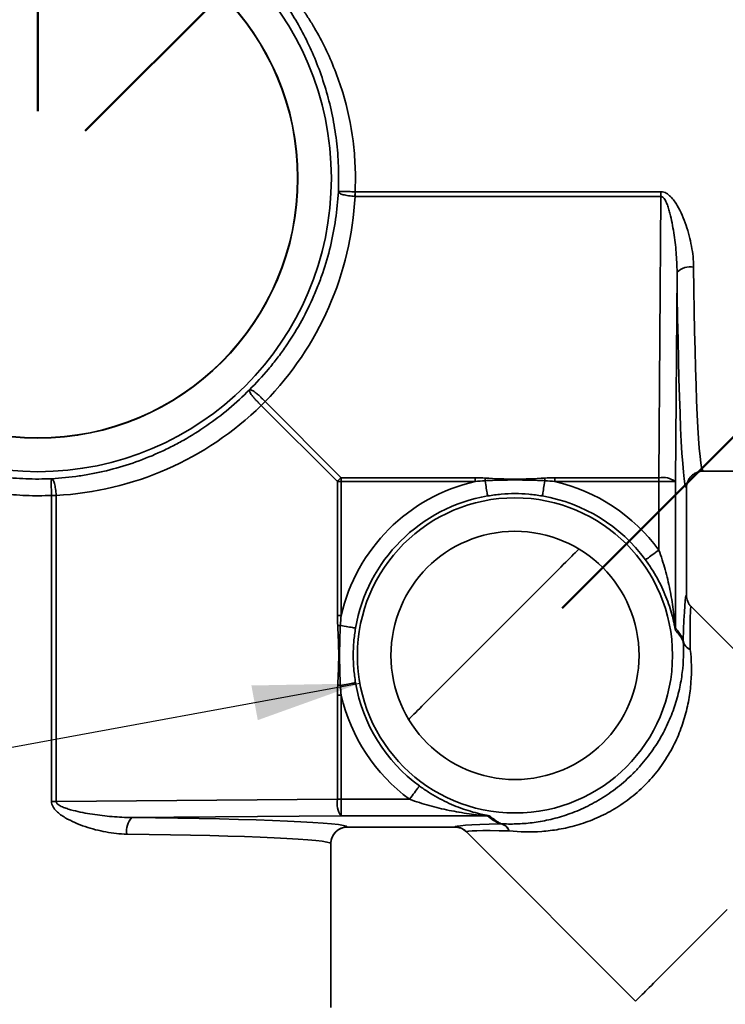
# Model space of a CAD drawing. Units: inches. Extents: x 0.2 to 8.4, y 0.1 to 10.9.
# Drawn here: x 2.4 to 3, y 6.3 to 7.2 of the extents above; entities that cross this region are included whole.
import ezdxf

# ---------------------------------------------------------------- set-up
doc = ezdxf.new("R2010")
doc.units = ezdxf.units.IN
doc.header["$MEASUREMENT"] = 0
doc.layers.add('WALL', color=7, linetype='Continuous', lineweight=50)
doc.styles.add('SLDTEXTSTYLE0', font='TXT', dxfattribs={"width": 0.605})
doc.dimstyles.new('SLDDIMSTYLE0', dxfattribs={"dimtxt": 0.101115, "dimasz": 0.1, "dimexe": 0, "dimexo": 0.0625, "dimgap": 0.025279, "dimtad": 0, "dimtih": 1, "dimtoh": 1, "dimdec": 0, "dimlfac": 8, "dimrnd": 1e-09, "dimzin": 12, "dimdsep": 46, "dimlunit": 5, "dimtxsty": 'SLDTEXTSTYLE0', "dimsah": 1, "dimcen": 0.09, "dimadec": 0, "dimazin": 3, "dimtfac": 1, "dimtdec": 3, "dimtofl": 0, "dimtmove": 0, "dimatfit": 3, "dimfxl": 0, "dimfrac": 2, "dimtolj": 1, "dimtzin": 12, "dimarcsym": 0})
doc.dimstyles.new('SLDDIMSTYLE1', dxfattribs={"dimtxt": 0.101115, "dimasz": 0.1, "dimexe": 0, "dimexo": 0.0625, "dimgap": 0.025279, "dimtad": 0, "dimtih": 1, "dimtoh": 1, "dimdec": 6, "dimlfac": 8, "dimrnd": 1e-09, "dimzin": 12, "dimdsep": 46, "dimlunit": 5, "dimtxsty": 'SLDTEXTSTYLE0', "dimsah": 1, "dimcen": 0.09, "dimadec": 0, "dimazin": 3, "dimtfac": 1, "dimtdec": 3, "dimtofl": 0, "dimtmove": 0, "dimatfit": 3, "dimfxl": 0, "dimfrac": 2, "dimtolj": 1, "dimtzin": 12, "dimarcsym": 0})
doc.dimstyles.new('SLDDIMSTYLE4', dxfattribs={"dimtxt": 0.18, "dimasz": 0.1, "dimexe": 0, "dimexo": 0.0625, "dimgap": 0, "dimtad": 0, "dimtih": 1, "dimtoh": 1, "dimdec": 0, "dimrnd": 1e-09, "dimzin": 0, "dimdsep": 46, "dimlunit": 5, "dimtxsty": 'Standard', "dimsah": 1, "dimcen": 0.09, "dimadec": 0, "dimazin": 0, "dimtfac": 0.1, "dimtdec": 0, "dimtofl": 0, "dimtmove": 0, "dimatfit": 3, "dimfxl": 0, "dimfrac": 2, "dimtolj": 1, "dimtzin": 0, "dimarcsym": 0})

# ---------------------------------------------------------------- blocks, each defined once
blk = doc.blocks.new('_D_3')
at = {"layer": 'WALL'}
for p, q in [((2.05014, 7.3186), (1.64012, 6.90857)), ((1.45524, 7.19307), (1.42051, 7.19307)), ((1.42051, 7.19307), (1.42051, 7.03779)), ((1.60956, 7.19307), (1.64428, 7.19307)), ((1.64428, 7.19307), (1.64428, 7.03779)), ((2.32848, 7.04026), (1.91846, 6.63023)), ((1.42051, 7.03779), (1.45524, 7.03779)), ((1.64428, 7.03779), (1.60956, 7.03779)), ((1.72851, 6.99696), (1.71083, 7.01464)), ((2.00685, 6.71862), (1.72851, 6.99696))]:
    blk.add_line(p, q, dxfattribs=at)
for points in [[(1.72851, 6.99696), (1.78861, 6.91564), (1.80983, 6.93686)], [(2.00685, 6.71862), (1.94674, 6.79994), (1.92553, 6.77873)]]:
    blk.add_solid(points, dxfattribs=at)
at = {"layer": 'WALL', "char_height": 0.104167, "attachment_point": 1, "style": 'SLDTEXTSTYLE0'}
for s, insert in [('3 1/8', (1.37808, 7.3505)), ('80', (1.45524, 7.17207))]:
    blk.add_mtext(s, dxfattribs=dict(at, insert=insert))
blk = doc.blocks.new('_D_6')
at = {"layer": 'WALL'}
for p, q in [((3.14611, 8.09226), (0.557, 8.09226)), ((0.682, 8.09226), (0.682, 7.07538)), ((0.56626, 6.89695), (0.53154, 6.89695)), ((0.53154, 6.89695), (0.53154, 6.74167)), ((0.79774, 6.89695), (0.83246, 6.89695)), ((0.83246, 6.89695), (0.83246, 6.74167)), ((0.53154, 6.74167), (0.56626, 6.74167)), ((0.83246, 6.74167), (0.79774, 6.74167)), ((0.682, 5.70164), (0.682, 6.71852)), ((1.31799, 5.70164), (0.557, 5.70164))]:
    blk.add_line(p, q, dxfattribs=at)
for points in [[(0.682, 8.09226), (0.667, 7.99226), (0.697, 7.99226)], [(0.682, 5.70164), (0.697, 5.80164), (0.667, 5.80164)]]:
    blk.add_solid(points, dxfattribs=at)
at = {"layer": 'WALL', "char_height": 0.104167, "attachment_point": 1, "style": 'SLDTEXTSTYLE0'}
for s, insert in [('19 1/8', (0.4891, 7.05438)), ('486', (0.56626, 6.87594))]:
    blk.add_mtext(s, dxfattribs=dict(at, insert=insert))
blk = doc.blocks.new('_D_7')
at = {"layer": 'WALL'}
for p, q in [((2.47445, 7.71607), (2.43972, 7.71607)), ((2.43972, 7.71607), (2.43972, 7.56079)), ((2.70593, 7.71607), (2.74065, 7.71607)), ((2.74065, 7.71607), (2.74065, 7.56079)), ((2.41687, 7.12865), (2.88563, 7.59741)), ((2.43972, 7.56079), (2.47445, 7.56079)), ((2.74065, 7.56079), (2.70593, 7.56079)), ((2.79724, 7.50902), (2.76862, 7.53764)), ((3.24255, 7.0637), (2.79724, 7.50902)), ((2.86218, 6.68333), (3.33094, 7.15209))]:
    blk.add_line(p, q, dxfattribs=at)
for points in [[(2.79724, 7.50902), (2.85735, 7.4277), (2.87856, 7.44891)], [(3.24255, 7.0637), (3.18245, 7.14502), (3.16124, 7.12381)]]:
    blk.add_solid(points, dxfattribs=at)
at = {"layer": 'WALL', "attachment_point": 1, "style": 'SLDTEXTSTYLE0'}
for s, insert, char_height in [('5', (2.55161, 7.8735), 0.10417), ('127', (2.47445, 7.69507), 0.104167)]:
    blk.add_mtext(s, dxfattribs=dict(at, insert=insert, char_height=char_height))
blk = doc.blocks.new('_D_8')
at = {"layer": 'WALL'}
for p, q in [((2.37268, 7.14695), (2.37268, 8.52035)), ((3.44299, 7.83445), (3.44299, 8.52035)), ((2.37268, 8.39535), (2.66092, 8.39535)), ((2.79209, 8.39535), (2.75737, 8.39535)), ((2.75737, 8.39535), (2.75737, 8.24006)), ((3.02357, 8.39535), (3.0583, 8.39535)), ((3.0583, 8.39535), (3.0583, 8.24006)), ((3.44299, 8.39535), (3.15474, 8.39535)), ((2.75737, 8.24006), (2.79209, 8.24006)), ((3.0583, 8.24006), (3.02357, 8.24006))]:
    blk.add_line(p, q, dxfattribs=at)
for points in [[(2.37268, 8.39535), (2.47268, 8.38035), (2.47268, 8.41035)], [(3.44299, 8.39535), (3.34299, 8.41035), (3.34299, 8.38035)]]:
    blk.add_solid(points, dxfattribs=at)
at = {"layer": 'WALL', "char_height": 0.104167, "attachment_point": 1, "style": 'SLDTEXTSTYLE0'}
for s, insert in [('8 5/8', (2.75351, 8.55277)), ('217', (2.79209, 8.37434))]:
    blk.add_mtext(s, dxfattribs=dict(at, insert=insert))
blk = doc.blocks.new('_D_9')
at = {"layer": 'WALL'}
for p, q in [((2.69741, 7.9142), (2.66268, 7.9142)), ((2.66268, 7.9142), (2.66268, 7.75891)), ((2.92889, 7.9142), (2.96361, 7.9142)), ((2.96361, 7.9142), (2.96361, 7.75891)), ((2.41687, 7.12865), (3.09617, 7.80795)), ((2.66268, 7.75891), (2.69741, 7.75891)), ((2.96361, 7.75891), (2.92889, 7.75891)), ((3.00778, 7.71956), (2.99158, 7.73576)), ((3.6707, 7.05665), (3.00778, 7.71956)), ((3.18474, 6.57069), (3.75908, 7.14503))]:
    blk.add_line(p, q, dxfattribs=at)
for points in [[(3.00778, 7.71956), (3.06789, 7.63824), (3.0891, 7.65945)], [(3.6707, 7.05665), (3.61059, 7.13796), (3.58938, 7.11675)]]:
    blk.add_solid(points, dxfattribs=at)
at = {"layer": 'WALL', "char_height": 0.104167, "attachment_point": 1, "style": 'SLDTEXTSTYLE0'}
for s, insert in [('7 1/2', (2.65882, 8.07162)), ('191', (2.69741, 7.89319))]:
    blk.add_mtext(s, dxfattribs=dict(at, insert=insert))

msp = doc.modelspace()

# ---------------------------------------------------------------- linework, layer by layer
at = {"color": 7, "linetype": 'Continuous', "lineweight": 35}
for p, q in [((2.66871785, 7.07175234), (2.6685116, 7.06748139)), ((2.66871785, 7.07175234), (2.66871952, 7.07175234)), ((2.66871952, 7.07175234), (2.66871952, 7.06747071)), ((2.66871952, 7.07175234), (2.95428905, 7.07175234)), ((2.95428905, 7.06747071), (2.66871952, 7.06747071)), ((2.95228715, 6.80497208), (2.95428905, 7.06747071)), ((2.95428905, 7.07175234), (2.95428905, 7.06747071)), ((2.9692689, 6.99676275), (2.96777908, 6.80141029)), ((2.5847514, 6.87596673), (2.65574605, 6.80497208)), ((2.65215554, 6.80138158), (2.5811609, 6.87237623)), ((2.99331363, 6.81098792), (2.99364788, 6.81099629)), ((2.99364759, 6.81101367), (3.1466042, 6.81101367)), ((2.65215554, 6.67636487), (2.65215554, 6.80138158)), ((2.65574605, 6.80138158), (2.65215554, 6.80138158)), ((2.65574605, 6.80497208), (2.78076276, 6.80497208)), ((2.65574605, 6.80497208), (2.65574605, 6.80138158)), ((2.65574605, 6.80138158), (2.65574605, 6.67636487)), ((2.78076276, 6.80138158), (2.65574605, 6.80138158)), ((2.78076276, 6.80138158), (2.78076276, 6.80497208)), ((2.85521518, 6.80138158), (2.85521518, 6.80497208)), ((2.85521518, 6.80497208), (2.95228715, 6.80497208)), ((2.95228704, 6.80138158), (2.85521518, 6.80138158)), ((2.96777897, 6.80138158), (2.95228704, 6.80138158)), ((2.95228704, 6.7374879), (2.95228704, 6.80138158)), ((2.96777897, 6.80138158), (2.96777897, 6.66468418)), ((2.97814521, 6.69533206), (2.97814521, 6.79551381)), ((2.38964624, 6.78861603), (2.38537529, 6.78840978)), ((2.38537529, 6.78840811), (2.38537529, 6.78840978)), ((2.38965692, 6.78840811), (2.38537529, 6.78840811)), ((2.38537529, 6.50283858), (2.38537529, 6.78840811)), ((2.38965692, 6.78840811), (2.38965692, 6.50283858)), ((2.98269993, 6.68437179), (2.98245581, 6.68462101)), ((3.14055023, 6.52649974), (2.98268743, 6.68436255)), ((2.65574605, 6.67636487), (2.65215554, 6.67636487)), ((2.65574605, 6.60191245), (2.65215554, 6.60191245)), ((2.65215554, 6.50484048), (2.65215554, 6.60191245)), ((2.65574605, 6.60191245), (2.65574605, 6.50484059)), ((2.38965692, 6.50283858), (2.38537529, 6.50283858)), ((2.38965692, 6.50283858), (2.65215554, 6.50484048)), ((2.65574605, 6.50484059), (2.65574605, 6.48934866)), ((2.65574605, 6.50484059), (2.71963973, 6.50484059)), ((2.65571734, 6.48934855), (2.46036488, 6.48785873)), ((2.79244345, 6.48934866), (2.65574605, 6.48934866)), ((2.66161259, 6.47899488), (2.76178541, 6.47899488)), ((2.661613, 6.47898678), (2.76179186, 6.47898678)), ((2.77275001, 6.47445527), (2.93062789, 6.3165774)), ((2.77275177, 6.47445575), (2.77275115, 6.47445641)), ((2.64611298, 6.46349669), (2.646113, 6.46349639)), ((2.64611396, 6.31052343), (2.64611396, 6.46349639))]:
    msp.add_line(p, q, dxfattribs=at)
at = {"color": 8, "linetype": 'Continuous', "lineweight": 35}
for p, q in [((2.66161259, 6.47899488), (2.661613, 6.47899114)), ((2.76178541, 6.47899488), (2.76179227, 6.47899092)), ((2.77275115, 6.47445641), (2.77274543, 6.47446294)), ((2.64611267, 6.46350292), (2.64611298, 6.46349669))]:
    msp.add_line(p, q, dxfattribs=at)
at = {"color": 7, "linetype": 'Continuous', "lineweight": 35, "flags": 128}
for points in [[(2.79002857, 6.80213494), (2.79034768, 6.80027479), (2.7906592, 6.79845879), (2.79095843, 6.79671432), (2.79124091, 6.79506769), (2.7915023, 6.79354377), (2.79173873, 6.79216552), (2.79194659, 6.79095374), (2.79212277, 6.78992672), (2.79226459, 6.78909993), (2.79236993, 6.78848586), (2.79243722, 6.78809375), (2.79246538, 6.78792954)], [(2.84594933, 6.80213494), (2.84563026, 6.80027479), (2.84531874, 6.79845879), (2.84501947, 6.79671432), (2.84473703, 6.79506769), (2.8444756, 6.79354377), (2.84423918, 6.79216552), (2.84403131, 6.79095374), (2.84385513, 6.78992672), (2.84371331, 6.78909993), (2.84360797, 6.78848586), (2.84354072, 6.78809375), (2.84351256, 6.78792954)], [(2.95228704, 6.7374879), (2.95068183, 6.73631238), (2.94910316, 6.73515629), (2.94757719, 6.73403878), (2.94612913, 6.73297832), (2.94478296, 6.73199251), (2.94356095, 6.7310976), (2.94248333, 6.73030843), (2.94156788, 6.72963806), (2.94082983, 6.72909753), (2.94028134, 6.72869585), (2.93993147, 6.72843966), (2.93978601, 6.72833315)], [(2.65499269, 6.66709905), (2.65685284, 6.66677995), (2.65866884, 6.66646843), (2.66041331, 6.6661692), (2.66205994, 6.66588672), (2.66358386, 6.66562533), (2.66496211, 6.6653889), (2.66617389, 6.66518104), (2.66720091, 6.66500486), (2.6680277, 6.66486304), (2.66864177, 6.66475769), (2.66903388, 6.66469041), (2.66919809, 6.66466225)], [(2.65499269, 6.6111783), (2.65685284, 6.61149737), (2.65866884, 6.61180889), (2.66041331, 6.61210816), (2.66205994, 6.6123906), (2.66358386, 6.61265203), (2.66496211, 6.61288845), (2.66617389, 6.61309631), (2.66720091, 6.6132725), (2.6680277, 6.61341432), (2.66864177, 6.61351966), (2.66903388, 6.61358691), (2.66919809, 6.61361507)], [(2.71963973, 6.50484059), (2.72081525, 6.5064458), (2.72197133, 6.50802447), (2.72308885, 6.50955044), (2.72414931, 6.5109985), (2.72513512, 6.51234467), (2.72603003, 6.51356668), (2.7268192, 6.5146443), (2.72748957, 6.51555974), (2.7280301, 6.5162978), (2.72843178, 6.51684629), (2.72868797, 6.51719616), (2.72879448, 6.51734161)], [(2.93062789, 6.3165774), (2.93068762, 6.31663709), (2.93090193, 6.31685144), (2.93127178, 6.31722133), (2.93179666, 6.31774617), (2.93247568, 6.31842523), (2.93330793, 6.31925748), (2.93429216, 6.32024167), (2.93542684, 6.32137635), (2.93671038, 6.32265989), (2.9381408, 6.32409031), (2.93971598, 6.32566549), (2.94143361, 6.32738316), (2.94329116, 6.32924067), (2.9452858, 6.33123531), (2.94741461, 6.33336408), (2.94967442, 6.3356239), (2.95206187, 6.33801138), (2.95457344, 6.34052295), (2.95720534, 6.34315485), (2.95995373, 6.3459032), (2.96281447, 6.34876398), (2.96578333, 6.35173284), (2.96885593, 6.3548054), (2.97202763, 6.35797711), (2.97529379, 6.36124326), (2.97864952, 6.36459903), (2.98208984, 6.36803935), (2.98560965, 6.37155916), (2.98920371, 6.37515326), (2.99286674, 6.37881622), (2.99659314, 6.38254268), (3.00037753, 6.38632708), (3.00421429, 6.39016376), (3.00809761, 6.39404708), (3.01202178, 6.39797125), (3.01598092, 6.4019304)]]:
    msp.add_lwpolyline(points, dxfattribs=at)
at = {"color": 8, "linetype": 'Continuous', "lineweight": 35, "flags": 128}
msp.add_lwpolyline([(2.87767237, 6.7383764), (2.87687833, 6.73758235), (2.8756598, 6.73636382), (2.87429204, 6.73499606), (2.87277769, 6.73348171), (2.87111964, 6.73182366), (2.86932112, 6.73002515), (2.86738558, 6.72808961), (2.86531673, 6.72602075), (2.86311862, 6.72382261), (2.86079541, 6.72149944), (2.85835161, 6.71905563), (2.85579194, 6.71649596), (2.85312132, 6.71382534), (2.85034487, 6.7110489), (2.847468, 6.70817203), (2.84449621, 6.70520023), (2.84143523, 6.70213926), (2.83829096, 6.69899498), (2.83506946, 6.69577349), (2.83177694, 6.69248097), (2.82841978, 6.68912377), (2.82500436, 6.68570838), (2.82153734, 6.68224137), (2.81802538, 6.6787294), (2.81447524, 6.67517927), (2.81089376, 6.67159778), (2.80728785, 6.66799184), (2.80366442, 6.66436845), (2.8000305, 6.66073453), (2.7963931, 6.65709713), (2.79275918, 6.65346321), (2.78913579, 6.64983978), (2.78552985, 6.64623387), (2.78194836, 6.64265239), (2.77839823, 6.63910225), (2.77488626, 6.63559028), (2.77141925, 6.63212327), (2.76800386, 6.62870785), (2.76464666, 6.62535069), (2.76135414, 6.62205817), (2.75813265, 6.61883667), (2.75498837, 6.61569239), (2.7519274, 6.61263142), (2.7489556, 6.60965962), (2.74607873, 6.60678275), (2.74330229, 6.60400631), (2.74063167, 6.60133569), (2.738072, 6.59877602), (2.73562819, 6.59633221), (2.73330502, 6.59400901), (2.73110688, 6.5918109), (2.72903802, 6.58974204), (2.72710248, 6.58780651), (2.72530397, 6.58600799), (2.72364592, 6.58434994), (2.72213157, 6.58283559), (2.7207638, 6.58146783), (2.71954528, 6.5802493), (2.71875123, 6.57945526)], dxfattribs=at)
at = {"color": 7, "linetype": 'Continuous', "lineweight": 35}
for centre, radius in [((2.37267646, 7.08445117), 0.27388915), ((2.37267646, 7.08445117), 0.24262286), ((2.37267646, 7.08445117), 0.24241215), ((2.81798896, 6.63913867), 0.14706329), ((2.81798896, 6.63913867), 0.11580258)]:
    msp.add_circle(centre, radius, dxfattribs=at)
for centre, radius, start, end in [((2.98155705, 6.98415581), 0.01760494, 79.51479371, 134.26634471), ((2.6495214, 6.80760623), 0.09417171, 133.45511779, 136.54488221), ((2.72051605, 6.73661158), 0.09417171, 133.45511779, 136.54488221), ((2.81798896, 6.63913867), 0.16645885, 102.92268765, 167.07731235), ((3.68543142, 6.73776798), 0.8977134, 175.72731507, 175.88830638), ((1.94401789, 6.73730259), 0.90425856, 4.11144572, 4.27127158), ((2.81798896, 6.63913867), 0.16645885, 36.2160764, 77.07731235), ((2.95564793, 6.78411795), 0.0211232, 54.94906825, 99.15487186), ((2.81798896, 6.63913867), 0.15096416, 99.73378085, 170.26621915), ((2.81798896, 6.63913867), 0.15096416, 36.2160764, 80.26621915), ((2.71935965, 5.77169621), 0.8977134, 94.11169362, 94.27268493), ((2.98326505, 6.66466559), 0.0154861, 179.93120843, 188.72119684), ((2.99044717, 6.65339203), 0.01542156, 179.86416592, 184.6210163), ((2.98581908, 6.65464106), 0.01086132, 186.40937065, 247.63270378), ((2.98491659, 6.6540934), 0.01003099, 191.17340547, 251.21171619), ((2.71982504, 7.51310973), 0.90425856, 265.72872842, 265.88855428), ((2.81798896, 6.63913867), 0.15096416, 189.73378085, 233.7839236), ((2.81798896, 6.63913867), 0.16645885, 192.92268765, 233.7839236), ((2.67300968, 6.5014797), 0.0211232, 170.84512814, 215.05093175), ((2.47297182, 6.47557058), 0.01760494, 135.73365529, 190.48520629), ((2.79246204, 6.47386258), 0.0154861, 81.27880316, 90.06879157), ((2.66161029, 6.46349727), 0.01549762, 89.99147768, 179.97910313), ((2.76179951, 6.46351021), 0.01548468, 45.01782114, 90.05216205), ((2.80373559, 6.46668046), 0.01542156, 85.3789837, 90.13583407), ((2.80248657, 6.47130855), 0.01086132, 22.36729622, 83.59062935), ((2.80303423, 6.47221104), 0.01003099, 18.78828381, 78.82659453)]:
    msp.add_arc(centre, radius, start, end, dxfattribs=at)
for centre, major_axis, ratio, start_param, end_param in [((2.37267646, 7.08312161), (0, 0.29646508), 0.999970919, 3.938740803, 4.659572715), ((2.99365329, 7.08445117), (0, 0.2734375), 0.034130755, 1.879145184, 3.141194616), ((2.97816137, 7.08445117), (0, 0.2889375), 0.032299817, 1.879145184, 3.139860838), ((2.37400602, 7.08445117), (0.29646508, 0), 0.999970919, 4.765205246, 5.486037158), ((2.95229109, 6.80138157), (0, 0.015625), 0.000258399, 1.338931666, 1.570796327), ((2.96778301, 6.80138157), (0, 0.000125), 0.032299817, 1.338931666, 1.570796327), ((2.97816137, 6.46347434), (-0.00012097, 0.2319031), 0.022827505, 6.263390253, 6.89411115), ((2.99365329, 6.46347434), (-0.01108964, 0.2209458), 0.022712911, 6.258778728, 6.891850392), ((2.88114098, 6.63913867), (0.09700575, 0), 0.585442064, 0.254355623, 0.466557236), ((2.65574606, 6.50483654), (0.015625, 0), 0.000258399, 1.570796327, 1.802660988), ((2.37267646, 6.47896626), (0.2889375, 0), 0.032299817, 0.003065596, 1.26244747), ((2.65574606, 6.48934462), (0.000125, 0), 0.032299817, 1.570796327, 1.802660988), ((2.81798896, 6.57598665), (0, 0.09700575), 0.585442064, 2.675035417, 2.887237031), ((2.99365329, 6.47896626), (0.2319031, -0.00012097), 0.022827505, 2.53066681, 3.159036923), ((2.37267646, 6.46347434), (0.2734375, 0), 0.034130755, 0.003065596, 1.26244747), ((2.99365329, 6.46347434), (0.2209458, -0.01108964), 0.022712911, 2.532927569, 3.161297682)]:
    msp.add_ellipse(centre, major_axis=major_axis, ratio=ratio, start_param=start_param, end_param=end_param, dxfattribs=at)
for points, knots in [([(2.65311775, 7.0717507), (2.65346721, 7.07974694), (2.65348655, 7.08774255), (2.65302089, 7.09973504), (2.65278332, 7.10371911), (2.65215116, 7.1116148), (2.65175631, 7.11553363), (2.65034279, 7.12720571), (2.64909556, 7.13487471), (2.64601959, 7.14999769), (2.64418864, 7.15745905), (2.63786062, 7.17948252), (2.63266924, 7.19324055), (2.62369328, 7.21272519), (2.62050134, 7.2190262), (2.61374653, 7.23126271), (2.61022363, 7.2371254), (2.59930967, 7.25397831), (2.59156057, 7.26426474), (2.57534736, 7.28324142), (2.56688015, 7.29192908), (2.54943619, 7.30785694), (2.54059719, 7.31496939), (2.52739327, 7.32451002), (2.52300172, 7.3275013), (2.51429816, 7.33311906), (2.5099855, 7.3357456), (2.50575814, 7.33819207)], [0, 0, 0, 0, 0.0625, 0.0625, 0.09375, 0.09375, 0.125, 0.125, 0.1875, 0.1875, 0.25, 0.25, 0.375, 0.375, 0.4375, 0.4375, 0.5, 0.5, 0.625, 0.625, 0.75, 0.75, 0.875, 0.875, 0.9375, 0.9375, 1, 1, 1, 1]), ([(2.51301173, 7.33755887), (2.51753061, 7.3350973), (2.5221313, 7.33245693), (2.53140135, 7.32681437), (2.53607146, 7.3238121), (2.55009615, 7.31424279), (2.55946627, 7.30711377), (2.57791757, 7.29117742), (2.58686125, 7.28249155), (2.60397227, 7.2635304), (2.61214276, 7.25325768), (2.6217258, 7.23923917), (2.62361071, 7.23637611), (2.6273124, 7.2305243), (2.62913175, 7.22753115), (2.63446235, 7.21838053), (2.63781994, 7.21209904), (2.64725924, 7.19267828), (2.65271508, 7.17896979), (2.66157685, 7.14972182), (2.66482938, 7.13466951), (2.66729869, 7.11531105), (2.66771237, 7.11141155), (2.66837426, 7.10355518), (2.66862274, 7.09959091), (2.6691087, 7.08766085), (2.66908654, 7.07970689), (2.66871785, 7.07175234)], [0, 0, 0, 0, 0.0625, 0.0625, 0.125, 0.125, 0.25, 0.25, 0.375, 0.375, 0.5, 0.5, 0.53125, 0.53125, 0.5625, 0.5625, 0.625, 0.625, 0.75, 0.75, 0.875, 0.875, 0.90625, 0.90625, 0.9375, 0.9375, 1, 1, 1, 1]), ([(2.57012961, 6.88699802), (2.57637061, 6.89316873), (2.58229821, 6.89960684), (2.59072448, 6.90966085), (2.59345551, 6.91307909), (2.59872646, 6.91999956), (2.60127139, 6.92350758), (2.6135522, 6.94128186), (2.62196776, 6.95624486), (2.63075219, 6.97586418), (2.63242163, 6.97983419), (2.63558351, 6.98786762), (2.63707891, 6.99194003), (2.64127132, 7.00423007), (2.64366968, 7.01249789), (2.64970665, 7.03751876), (2.65219682, 7.05448743), (2.65311775, 7.0717507)], [0, 0, 0, 0, 0.125, 0.125, 0.1875, 0.1875, 0.25, 0.25, 0.5, 0.5, 0.5625, 0.5625, 0.625, 0.625, 0.75, 0.75, 1, 1, 1, 1]), ([(2.66871786, 7.07175238), (2.66771012, 7.0717965), (2.66671873, 7.07183551), (2.66476733, 7.07190374), (2.6637978, 7.07193318), (2.66194225, 7.07198034), (2.66106068, 7.07199808), (2.65938876, 7.072022), (2.65859367, 7.07202809), (2.65716046, 7.07202797), (2.65651414, 7.07202195), (2.65536426, 7.07199782), (2.65486686, 7.07197966), (2.65405738, 7.07193266), (2.65373916, 7.0719037), (2.65339791, 7.07185181), (2.65330819, 7.07183327), (2.65317664, 7.07179374), (2.6531348, 7.07177248), (2.65311775, 7.0717507)], [0, 0, 0, 0, 0.125, 0.125, 0.25, 0.25, 0.375, 0.375, 0.5, 0.5, 0.625, 0.625, 0.75, 0.75, 0.875, 0.875, 0.9375, 0.9375, 1, 1, 1, 1]), ([(2.6685116, 7.06748139), (2.66750431, 7.06753488), (2.66651465, 7.06760957), (2.66456913, 7.06779961), (2.66360382, 7.06791645), (2.66175901, 7.06818608), (2.6608839, 7.06833766), (2.65922707, 7.06867392), (2.65844069, 7.06886039), (2.65702642, 7.06925229), (2.65639037, 7.069459), (2.65526268, 7.06989426), (2.65477712, 7.07012136), (2.65399199, 7.0705787), (2.6536864, 7.07081123), (2.65336477, 7.07116548), (2.65328162, 7.07128323), (2.65316333, 7.07151806), (2.65312823, 7.07163645), (2.65311775, 7.0717507)], [0, 0, 0, 0, 0.125, 0.125, 0.25, 0.25, 0.375, 0.375, 0.5, 0.5, 0.625, 0.625, 0.75, 0.75, 0.875, 0.875, 0.9375, 0.9375, 1, 1, 1, 1]), ([(2.98476083, 7.00146678), (2.98468952, 7.00802584), (2.983971, 7.01453997), (2.98217715, 7.02427756), (2.98145633, 7.0275173), (2.97977346, 7.03398427), (2.97880927, 7.03721925), (2.97662558, 7.0436376), (2.97541544, 7.04679902), (2.97270092, 7.05299792), (2.97120185, 7.05603791), (2.96859785, 7.0604405), (2.9676667, 7.06188559), (2.96563132, 7.06467286), (2.96454044, 7.06600096), (2.96211145, 7.06843415), (2.96075549, 7.06955465), (2.95849002, 7.07080285), (2.9576807, 7.07115134), (2.95601779, 7.07162477), (2.95516556, 7.07175234), (2.95428906, 7.07175234)], [0, 0, 0, 0, 0.25, 0.25, 0.375, 0.375, 0.5, 0.5, 0.625, 0.625, 0.75, 0.75, 0.8125, 0.8125, 0.875, 0.875, 0.9375, 0.9375, 0.96875, 0.96875, 1, 1, 1, 1]), ([(2.95428906, 7.06747071), (2.95468629, 7.06747358), (2.95507246, 7.06736443), (2.95576919, 7.06700966), (2.95608505, 7.06676597), (2.95693082, 7.06596841), (2.95738288, 7.06534419), (2.95861789, 7.06337093), (2.95924507, 7.06196096), (2.96038047, 7.05909505), (2.96087698, 7.05762818), (2.96178698, 7.05468313), (2.96220021, 7.05320073), (2.96335806, 7.04873379), (2.9640223, 7.04572987), (2.96521977, 7.03968927), (2.96575087, 7.03665102), (2.96717959, 7.02750134), (2.96791464, 7.02136481), (2.9689528, 7.00908249), (2.96925704, 7.00293045), (2.9692689, 6.99676275)], [0, 0, 0, 0, 0.015625, 0.015625, 0.03125, 0.03125, 0.0625, 0.0625, 0.125, 0.125, 0.1875, 0.1875, 0.25, 0.25, 0.375, 0.375, 0.5, 0.5, 0.75, 0.75, 1, 1, 1, 1]), ([(2.11893556, 6.95136949), (2.12138207, 6.94714205), (2.12401164, 6.94282412), (2.12964362, 6.93409972), (2.13264606, 6.92969261), (2.13903954, 6.92084901), (2.14243796, 6.91640366), (2.14959302, 6.90759084), (2.15335218, 6.9032186), (2.16519811, 6.89025377), (2.17384882, 6.88181316), (2.18811842, 6.86962016), (2.19309154, 6.86563359), (2.20351458, 6.85784487), (2.20898099, 6.85403264), (2.22033231, 6.84669938), (2.22622165, 6.84317323), (2.23846706, 6.83643607), (2.24477984, 6.8332496), (2.26426524, 6.82430695), (2.27800124, 6.81914806), (2.29628023, 6.81391693), (2.3000033, 6.81292967), (2.30747953, 6.81110631), (2.3112389, 6.81026795), (2.32258112, 6.80797458), (2.33022796, 6.80674086), (2.34569698, 6.8048816), (2.35351915, 6.80425597), (2.36934746, 6.80364373), (2.37738397, 6.80366056), (2.38537693, 6.80400987)], [0, 0, 0, 0, 0.0625, 0.0625, 0.125, 0.125, 0.1875, 0.1875, 0.25, 0.25, 0.375, 0.375, 0.4375, 0.4375, 0.5, 0.5, 0.5625, 0.5625, 0.625, 0.625, 0.75, 0.75, 0.78125, 0.78125, 0.8125, 0.8125, 0.875, 0.875, 0.9375, 0.9375, 1, 1, 1, 1]), ([(2.38537529, 6.78840977), (2.37742392, 6.78804124), (2.36942919, 6.78802166), (2.35368099, 6.78866076), (2.3458978, 6.78931582), (2.33050467, 6.79126463), (2.32289477, 6.79255846), (2.31160648, 6.79496449), (2.30786484, 6.79584415), (2.30042357, 6.79775759), (2.29671649, 6.79879407), (2.27851044, 6.80428837), (2.2648243, 6.80971002), (2.24540342, 6.81911409), (2.23911268, 6.82246451), (2.22689827, 6.8295562), (2.22102261, 6.83326907), (2.20969527, 6.84099339), (2.2042374, 6.84501147), (2.19382678, 6.8532255), (2.18885824, 6.85743148), (2.17459786, 6.8703018), (2.1659473, 6.87921922), (2.15409291, 6.89293572), (2.15032948, 6.89756463), (2.14316287, 6.90690323), (2.13975657, 6.9116188), (2.13334392, 6.92101202), (2.13033046, 6.92569865), (2.12467368, 6.9349908), (2.12203031, 6.93959707), (2.11956876, 6.9441159)], [0, 0, 0, 0, 0.0625, 0.0625, 0.125, 0.125, 0.1875, 0.1875, 0.21875, 0.21875, 0.25, 0.25, 0.375, 0.375, 0.4375, 0.4375, 0.5, 0.5, 0.5625, 0.5625, 0.625, 0.625, 0.75, 0.75, 0.8125, 0.8125, 0.875, 0.875, 0.9375, 0.9375, 1, 1, 1, 1]), ([(2.38537693, 6.80400987), (2.39400956, 6.80447039), (2.4026019, 6.80532763), (2.41543002, 6.80720825), (2.41969636, 6.80793492), (2.42815255, 6.80957606), (2.43234958, 6.81049146), (2.45318156, 6.81553605), (2.46936083, 6.82105622), (2.48897285, 6.82982481), (2.49286441, 6.83167268), (2.50058475, 6.83556007), (2.50441817, 6.83760221), (2.51579164, 6.84400602), (2.52313786, 6.84860537), (2.54448027, 6.86337702), (2.55778642, 6.87451423), (2.57012961, 6.88699802)], [0, 0, 0, 0, 0.125, 0.125, 0.1875, 0.1875, 0.25, 0.25, 0.5, 0.5, 0.5625, 0.5625, 0.625, 0.625, 0.75, 0.75, 1, 1, 1, 1]), ([(2.5811609, 6.87237622), (2.58033034, 6.87314468), (2.57951224, 6.87392888), (2.57790933, 6.87552267), (2.57711419, 6.87634365), (2.57563167, 6.87793941), (2.57493753, 6.87872014), (2.57364531, 6.88024864), (2.57306406, 6.88097707), (2.57204695, 6.88233806), (2.57160284, 6.88298248), (2.57088008, 6.88414262), (2.57059939, 6.88465949), (2.57019212, 6.88557066), (2.57006791, 6.88596276), (2.56998098, 6.88659086), (2.57001542, 6.8868322), (2.57012961, 6.88699802)], [0, 0, 0, 0, 0.125, 0.125, 0.25, 0.25, 0.375, 0.375, 0.5, 0.5, 0.625, 0.625, 0.75, 0.75, 0.875, 0.875, 1, 1, 1, 1]), ([(2.58475141, 6.87596673), (2.58398295, 6.87679729), (2.58319874, 6.87761539), (2.58160495, 6.8792183), (2.58078398, 6.88001344), (2.57918822, 6.88149596), (2.57840749, 6.8821901), (2.57687899, 6.88348231), (2.57615055, 6.88406357), (2.57478957, 6.88508068), (2.57414515, 6.88552479), (2.57298501, 6.88624755), (2.57246814, 6.88652824), (2.57155697, 6.8869355), (2.57116487, 6.88705972), (2.57053677, 6.88714665), (2.57029543, 6.88711221), (2.57012961, 6.88699802)], [0, 0, 0, 0, 0.125, 0.125, 0.25, 0.25, 0.375, 0.375, 0.5, 0.5, 0.625, 0.625, 0.75, 0.75, 0.875, 0.875, 1, 1, 1, 1]), ([(2.97814521, 6.79551411), (2.97814522, 6.7965377), (2.97824566, 6.79754419), (2.97863917, 6.79952435), (2.97893702, 6.80050828), (2.97971462, 6.80238466), (2.98019046, 6.80327461), (2.98131462, 6.80495892), (2.98196894, 6.80575642), (2.98339823, 6.80718599), (2.98417809, 6.80782753), (2.98587129, 6.80896066), (2.98677298, 6.80944236), (2.98863693, 6.81021593), (2.98961151, 6.81051355), (2.99161453, 6.81091348), (2.99264051, 6.81101369), (2.99364957, 6.81101369)], [0, 0, 0, 0, 0.125, 0.125, 0.25, 0.25, 0.375, 0.375, 0.5, 0.5, 0.625, 0.625, 0.75, 0.75, 0.875, 0.875, 1, 1, 1, 1]), ([(2.38537525, 6.78840977), (2.38533113, 6.78941751), (2.38529211, 6.79040889), (2.38522389, 6.7923603), (2.38519445, 6.79332983), (2.38514729, 6.79518538), (2.38512955, 6.79606695), (2.38510563, 6.79773887), (2.38509954, 6.79853396), (2.38509966, 6.79996717), (2.38510568, 6.80061348), (2.38512981, 6.80176337), (2.38514797, 6.80226077), (2.38519497, 6.80307025), (2.38522392, 6.80338847), (2.38527582, 6.80372972), (2.38529436, 6.80381944), (2.38533389, 6.80395098), (2.38535515, 6.80399283), (2.38537693, 6.80400987)], [0, 0, 0, 0, 0.125, 0.125, 0.25, 0.25, 0.375, 0.375, 0.5, 0.5, 0.625, 0.625, 0.75, 0.75, 0.875, 0.875, 0.9375, 0.9375, 1, 1, 1, 1]), ([(2.38964624, 6.78861603), (2.38959275, 6.78962332), (2.38951806, 6.79061298), (2.38932802, 6.7925585), (2.38921118, 6.79352381), (2.38894154, 6.79536862), (2.38878996, 6.79624373), (2.38845371, 6.79790056), (2.38826724, 6.79868694), (2.38787534, 6.80010121), (2.38766863, 6.80073726), (2.38723337, 6.80186495), (2.38700627, 6.80235051), (2.38654893, 6.80313564), (2.3863164, 6.80344123), (2.38596215, 6.80376286), (2.3858444, 6.80384601), (2.38560957, 6.8039643), (2.38549118, 6.8039994), (2.38537693, 6.80400987)], [0, 0, 0, 0, 0.125, 0.125, 0.25, 0.25, 0.375, 0.375, 0.5, 0.5, 0.625, 0.625, 0.75, 0.75, 0.875, 0.875, 0.9375, 0.9375, 1, 1, 1, 1]), ([(2.84594934, 6.80213494), (2.84129313, 6.80238072), (2.8366344, 6.8025608), (2.82731239, 6.80279924), (2.82265002, 6.80285777), (2.8133249, 6.80285774), (2.80866286, 6.80279919), (2.7993431, 6.80256078), (2.79468491, 6.80238073), (2.79002858, 6.80213494)], [0, 0, 0, 0, 0.25, 0.25, 0.5, 0.5, 0.75, 0.75, 1, 1, 1, 1]), ([(2.79021295, 6.80465062), (2.79945646, 6.80399649), (2.80872174, 6.80368147), (2.82725543, 6.80368145), (2.83652145, 6.80399649), (2.84576496, 6.80465062)], [0, 0, 0, 0, 0.5, 0.5, 1, 1, 1, 1]), ([(2.84351254, 6.78792955), (2.83928312, 6.78865506), (2.83504544, 6.78919824), (2.82655335, 6.78992391), (2.82229893, 6.79010639), (2.81377313, 6.79010906), (2.80949723, 6.78992885), (2.8009476, 6.78920078), (2.79669551, 6.78865519), (2.79246537, 6.78792955)], [0, 0, 0, 0, 0.25, 0.25, 0.5, 0.5, 0.75, 0.75, 1, 1, 1, 1]), ([(2.96777897, 6.66468418), (2.96776564, 6.66471517), (2.96773747, 6.66495619), (2.96767766, 6.6655157), (2.96764549, 6.66583736), (2.96754515, 6.66684735), (2.96747381, 6.66757584), (2.96725322, 6.66977358), (2.96709466, 6.6712886), (2.96658418, 6.67586698), (2.9662, 6.67895071), (2.96490575, 6.68821608), (2.96385526, 6.69441866), (2.96132833, 6.70683192), (2.95985922, 6.71301155), (2.95644904, 6.72530632), (2.95450161, 6.73143983), (2.95228705, 6.7374879)], [0, 0, 0, 0, 0.015625, 0.015625, 0.03125, 0.03125, 0.0625, 0.0625, 0.125, 0.125, 0.25, 0.25, 0.5, 0.5, 0.75, 0.75, 1, 1, 1, 1]), ([(2.93978602, 6.72833314), (2.94179789, 6.72558588), (2.94371669, 6.72278048), (2.94734363, 6.71709622), (2.9490377, 6.71424084), (2.95221089, 6.70849374), (2.95368984, 6.7056021), (2.95644672, 6.69977777), (2.9577279, 6.69683659), (2.9600818, 6.69095205), (2.96114959, 6.68802248), (2.96308375, 6.68219717), (2.96395008, 6.6792999), (2.96510541, 6.67501207), (2.96546644, 6.67359272), (2.96614051, 6.67079205), (2.96645516, 6.66940209), (2.96702551, 6.66675181), (2.96728224, 6.66548239), (2.96761086, 6.66384306), (2.96771009, 6.66334641), (2.96787024, 6.66259508), (2.96793053, 6.66234668), (2.96795802, 6.66231747)], [0, 0, 0, 0, 0.125, 0.125, 0.25, 0.25, 0.375, 0.375, 0.5, 0.5, 0.625, 0.625, 0.75, 0.75, 0.8125, 0.8125, 0.875, 0.875, 0.9375, 0.9375, 0.96875, 0.96875, 1, 1, 1, 1]), ([(2.97814521, 6.6953271), (2.97814544, 6.69327455), (2.97853785, 6.69130008), (2.97971404, 6.68845536), (2.98019293, 6.68756108), (2.98103563, 6.68629835), (2.98133744, 6.6858906), (2.98198382, 6.68510198), (2.98233356, 6.68471635), (2.98268942, 6.68436048)], [0, 0, 0, 0, 0.5, 0.5, 0.75, 0.75, 0.875, 0.875, 1, 1, 1, 1]), ([(2.65247701, 6.61136267), (2.65313113, 6.62060595), (2.65344617, 6.62987153), (2.65344617, 6.64840577), (2.65313113, 6.6576714), (2.65247701, 6.66691468)], [0, 0, 0, 0, 0.5, 0.5, 1, 1, 1, 1]), ([(2.65499269, 6.66709905), (2.65474691, 6.66244284), (2.65456683, 6.65778411), (2.65432839, 6.64846211), (2.65426986, 6.64379973), (2.65426989, 6.63447462), (2.65432844, 6.62981257), (2.65456685, 6.62049282), (2.6547469, 6.61583463), (2.65499269, 6.61117829)], [0, 0, 0, 0, 0.25, 0.25, 0.5, 0.5, 0.75, 0.75, 1, 1, 1, 1]), ([(2.66919808, 6.66466226), (2.66847257, 6.66043283), (2.66792939, 6.65619516), (2.66720372, 6.64770307), (2.66702124, 6.64344865), (2.66701857, 6.63492285), (2.66719878, 6.63064695), (2.66792685, 6.62209732), (2.66847244, 6.61784523), (2.66919808, 6.61361509)], [0, 0, 0, 0, 0.25, 0.25, 0.5, 0.5, 0.75, 0.75, 1, 1, 1, 1]), ([(2.97507574, 6.6521496), (2.97448287, 6.65338279), (2.97388973, 6.65443737), (2.9727034, 6.65636718), (2.97211018, 6.65723774), (2.97033055, 6.65967041), (2.96914415, 6.66105682), (2.96795802, 6.66231747)], [0, 0, 0, 0, 0.25, 0.25, 0.5, 0.5, 1, 1, 1, 1]), ([(2.80497803, 6.48205188), (2.8095885, 6.48179045), (2.81433236, 6.48171797), (2.82401022, 6.48201319), (2.82895295, 6.4823799), (2.83904434, 6.48362016), (2.84419297, 6.48449313), (2.85208124, 6.48625217), (2.85473834, 6.48691369), (2.86011149, 6.4884029), (2.86283572, 6.48923377), (2.87098211, 6.49196156), (2.87640839, 6.4940992), (2.887242, 6.49909283), (2.89265574, 6.50195178), (2.90342914, 6.50850065), (2.90863871, 6.51209969), (2.91868885, 6.51997118), (2.9235296, 6.52424332), (2.93049021, 6.53119922), (2.9327405, 6.53359114), (2.937043, 6.53845033), (2.93910311, 6.54092509), (2.94502153, 6.54847903), (2.94861884, 6.55368743), (2.95351862, 6.56174445), (2.95506326, 6.56446355), (2.95793662, 6.56987193), (2.95927361, 6.57257453), (2.96301009, 6.5806768), (2.96513631, 6.58607104), (2.96784769, 6.59414708), (2.96867148, 6.59683652), (2.97016726, 6.60220921), (2.97084026, 6.60489878), (2.97262037, 6.61285155), (2.97350004, 6.61803095), (2.97537128, 6.63323202), (2.97559878, 6.6429257), (2.97507574, 6.6521496)], [0, 0, 0, 0, 0.0625, 0.0625, 0.125, 0.125, 0.1875, 0.1875, 0.21875, 0.21875, 0.25, 0.25, 0.3125, 0.3125, 0.375, 0.375, 0.4375, 0.4375, 0.5, 0.5, 0.53125, 0.53125, 0.5625, 0.5625, 0.625, 0.625, 0.65625, 0.65625, 0.6875, 0.6875, 0.75, 0.75, 0.78125, 0.78125, 0.8125, 0.8125, 0.875, 0.875, 1, 1, 1, 1]), ([(2.98168588, 6.64459691), (2.98274395, 6.63483069), (2.98302194, 6.62464111), (2.98186094, 6.60877217), (2.98120995, 6.60338292), (2.97975953, 6.59513701), (2.97919463, 6.59235392), (2.97790793, 6.58680535), (2.97718522, 6.58403258), (2.97476638, 6.57572089), (2.97282095, 6.57018858), (2.96933212, 6.56191109), (2.96807376, 6.55915541), (2.96534923, 6.55365239), (2.96387499, 6.5508914), (2.959173, 6.54273328), (2.95568512, 6.53748286), (2.94989585, 6.52990556), (2.94787294, 6.52742964), (2.94363272, 6.52258192), (2.94140242, 6.52019798), (2.93454021, 6.51334247), (2.92972253, 6.50914081), (2.92215292, 6.5033595), (2.91957236, 6.50151955), (2.9142981, 6.49801168), (2.91159687, 6.49633978), (2.90340568, 6.49162636), (2.89789707, 6.48892084), (2.88682646, 6.48426377), (2.88126009, 6.48231069), (2.87287408, 6.47988226), (2.87006416, 6.4791551), (2.86451253, 6.47787764), (2.86176289, 6.47732452), (2.85358776, 6.47589753), (2.84823562, 6.47525502), (2.83245431, 6.47410922), (2.82229179, 6.47438424), (2.81253072, 6.47544175)], [0, 0, 0, 0, 0.125, 0.125, 0.1875, 0.1875, 0.21875, 0.21875, 0.25, 0.25, 0.3125, 0.3125, 0.34375, 0.34375, 0.375, 0.375, 0.4375, 0.4375, 0.46875, 0.46875, 0.5, 0.5, 0.5625, 0.5625, 0.59375, 0.59375, 0.625, 0.625, 0.6875, 0.6875, 0.75, 0.75, 0.78125, 0.78125, 0.8125, 0.8125, 0.875, 0.875, 1, 1, 1, 1]), ([(2.79481016, 6.48916961), (2.79478125, 6.48919681), (2.79453589, 6.48925656), (2.79379671, 6.48941435), (2.79330774, 6.48951212), (2.7916853, 6.48983736), (2.79040535, 6.49009602), (2.78776376, 6.49066399), (2.78638243, 6.49097624), (2.78357378, 6.49165145), (2.78214621, 6.49201416), (2.7778241, 6.49317814), (2.77490219, 6.49405251), (2.76906312, 6.49599276), (2.7661381, 6.49706033), (2.76028604, 6.49940223), (2.75735873, 6.50067647), (2.75149823, 6.50345095), (2.74856939, 6.50495039), (2.74280684, 6.50813607), (2.73996029, 6.5098281), (2.73433139, 6.5134223), (2.73154916, 6.51532431), (2.72879449, 6.51734161)], [0, 0, 0, 0, 0.03125, 0.03125, 0.0625, 0.0625, 0.125, 0.125, 0.1875, 0.1875, 0.25, 0.25, 0.375, 0.375, 0.5, 0.5, 0.625, 0.625, 0.75, 0.75, 0.875, 0.875, 1, 1, 1, 1]), ([(2.38537529, 6.50283857), (2.38537529, 6.50196681), (2.38550538, 6.50109808), (2.38597892, 6.49944061), (2.38631697, 6.49865456), (2.38714486, 6.49714646), (2.38763543, 6.49642613), (2.38870081, 6.49507244), (2.38928101, 6.49443094), (2.39111205, 6.49259929), (2.392434, 6.49151365), (2.3951915, 6.48949572), (2.39662973, 6.4885655), (2.40105903, 6.48594047), (2.40411319, 6.48443415), (2.41033419, 6.48170954), (2.41350361, 6.4804969), (2.42314621, 6.47721783), (2.42960995, 6.47554726), (2.44258641, 6.47315698), (2.44909949, 6.47243813), (2.45566085, 6.4723668)], [0, 0, 0, 0, 0.03125, 0.03125, 0.0625, 0.0625, 0.09375, 0.09375, 0.125, 0.125, 0.1875, 0.1875, 0.25, 0.25, 0.375, 0.375, 0.5, 0.5, 0.75, 0.75, 1, 1, 1, 1]), ([(2.46036488, 6.48785872), (2.45418991, 6.4878706), (2.44803825, 6.48817539), (2.43576822, 6.48921255), (2.42964985, 6.48994492), (2.42049828, 6.4913731), (2.41745403, 6.49190492), (2.41140304, 6.49310412), (2.40839307, 6.49376955), (2.40391516, 6.49493057), (2.40242689, 6.49534571), (2.39948051, 6.49625688), (2.39802191, 6.49675102), (2.39515921, 6.49788589), (2.39373847, 6.4985196), (2.39177673, 6.49974973), (2.3911436, 6.50020917), (2.39034768, 6.50105959), (2.39011139, 6.50136878), (2.38976129, 6.50206155), (2.38965408, 6.50244559), (2.38965692, 6.50283857)], [0, 0, 0, 0, 0.25, 0.25, 0.5, 0.5, 0.625, 0.625, 0.75, 0.75, 0.8125, 0.8125, 0.875, 0.875, 0.9375, 0.9375, 0.96875, 0.96875, 0.984375, 0.984375, 1, 1, 1, 1]), ([(2.71963973, 6.50484058), (2.72569379, 6.50262382), (2.73179559, 6.50068629), (2.74409945, 6.49727246), (2.75030513, 6.49579741), (2.76269697, 6.49327479), (2.7689016, 6.49222314), (2.77819206, 6.49092558), (2.78128497, 6.49054057), (2.78585497, 6.49003128), (2.78737036, 6.48987273), (2.78957045, 6.48965197), (2.7902953, 6.489581), (2.79129921, 6.48948124), (2.79161841, 6.4894493), (2.79217213, 6.48939007), (2.79241267, 6.4893619), (2.79244345, 6.48934866)], [0, 0, 0, 0, 0.25, 0.25, 0.5, 0.5, 0.75, 0.75, 0.875, 0.875, 0.9375, 0.9375, 0.96875, 0.96875, 0.984375, 0.984375, 1, 1, 1, 1]), ([(2.79481016, 6.48916961), (2.79607081, 6.48798348), (2.79745719, 6.4867971), (2.79988988, 6.48501745), (2.80076048, 6.48442421), (2.80269033, 6.48323786), (2.80374483, 6.48264476), (2.80497803, 6.48205188)], [0, 0, 0, 0, 0.5, 0.5, 0.75, 0.75, 1, 1, 1, 1]), ([(2.64610974, 6.46349676), (2.6461159, 6.46382934), (2.64613067, 6.4646273), (2.64628163, 6.46593872), (2.64658367, 6.46739792), (2.6470324, 6.46882499), (2.64760792, 6.4701912), (2.64831829, 6.4715125), (2.64919031, 6.47280748), (2.65021198, 6.47403362), (2.65137153, 6.47516341), (2.65265509, 6.47617495), (2.65404702, 6.47705115), (2.65553053, 6.47777731), (2.65714147, 6.47836523), (2.65885252, 6.47876982), (2.66037209, 6.4789769), (2.66129011, 6.47896682), (2.66161316, 6.47896328)], [0, 0, 0, 0, 0.041084174, 0.098574674, 0.162398174, 0.224563789, 0.282688839, 0.344928337, 0.409212607, 0.474838248, 0.541344957, 0.608442182, 0.67594634, 0.743731328, 0.811712563, 0.886894058, 0.960198416, 1, 1, 1, 1]), ([(2.76179205, 6.47897802), (2.76213754, 6.47897795), (2.76297828, 6.47897779), (2.76429225, 6.47881213), (2.76570328, 6.47851718), (2.76703554, 6.47810333), (2.76827737, 6.47759493), (2.76941844, 6.47701007), (2.77045049, 6.47637186), (2.77136427, 6.47570367), (2.77212552, 6.4750683), (2.77256231, 6.47464028), (2.77275122, 6.47445516)], [0, 0, 0, 0, 0.085111207, 0.207110567, 0.325556897, 0.440143596, 0.550454356, 0.655938453, 0.755857169, 0.849240925, 0.934798486, 1, 1, 1, 1])]:
    msp.add_open_spline(points, degree=3, knots=knots, dxfattribs=at)
for points in [[(2.6685116, 7.06748139), (2.6685809, 7.06747771), (2.66865021, 7.06747415), (2.66871952, 7.06747071)], [(2.78076275, 6.80497208), (2.78391667, 6.80497208), (2.78706703, 6.80487325), (2.79021295, 6.80465062)], [(2.79002858, 6.80213494), (2.78693199, 6.80198267), (2.78384371, 6.80172738), (2.78076275, 6.80138157)], [(2.84576496, 6.80465062), (2.84891088, 6.80487325), (2.85206125, 6.80497208), (2.85521516, 6.80497208)], [(2.85521516, 6.80138157), (2.8521342, 6.80172738), (2.84904593, 6.80198267), (2.84594934, 6.80213494)], [(2.97814521, 6.7955138), (2.97814521, 6.7955139), (2.97814521, 6.795514), (2.97814521, 6.79551411)], [(2.38964624, 6.78861603), (2.38964992, 6.78854673), (2.38965348, 6.78847742), (2.38965692, 6.78840811)], [(2.97814521, 6.69533206), (2.97814521, 6.69533041), (2.97814521, 6.69532875), (2.97814521, 6.6953271)], [(2.65247701, 6.66691468), (2.65225438, 6.6700606), (2.65215555, 6.67321096), (2.65215555, 6.67636488)], [(2.65574606, 6.67636488), (2.65540025, 6.67328392), (2.65514495, 6.67019564), (2.65499269, 6.66709905)], [(2.65215555, 6.60191247), (2.65215555, 6.60506638), (2.65225438, 6.60821675), (2.65247701, 6.61136267)], [(2.65499269, 6.61117829), (2.65514495, 6.6080817), (2.65540025, 6.60499343), (2.65574606, 6.60191247)]]:
    msp.add_open_spline(points, degree=3, dxfattribs=at)

# ---------------------------------------------------------------- dimensions: what is measured, and where the dimension line sits
at = {"layer": 'WALL'}
dim = msp.add_linear_dim(base=(3.44298896, 8.39534871), p1=(2.37267646, 7.08445117), p2=(3.44298896, 7.77195117), dimstyle='SLDDIMSTYLE1', dxfattribs=at)
dim.commit()
dim.dimension.update_dxf_attribs({"geometry": '_D_8', "text_midpoint": (2.90783271, 8.39534871), "dimtype": 160})
for base, p1, p2, angle, dimstyle, picture, middle in [((0.682002, 8.09226367), (1.38048896, 5.70163867), (3.20861396, 8.09226367), 90, 'SLDDIMSTYLE1', '_D_6', (0.682002, 6.89695117)), ((3.00778355, 7.71955827), (3.14055023, 6.52649973), (2.37267646, 7.08445117), 315, 'SLDDIMSTYLE1', '_D_9', (2.81314587, 7.91419595)), ((2.79724241, 7.50901713), (2.81798896, 6.63913867), (2.37267646, 7.08445117), 315, 'SLDDIMSTYLE0', '_D_7', (2.5901865, 7.71607304)), ((2.00684785, 6.71862257), (2.09433726, 7.36279037), (2.37267646, 7.08445117), 315, 'SLDDIMSTYLE1', '_D_3', (1.5323964, 7.19307402))]:
    dim = msp.add_linear_dim(base=base, p1=p1, p2=p2, angle=angle, dimstyle=dimstyle, dxfattribs=at)
    dim.commit()
    dim.dimension.update_dxf_attribs({"geometry": picture, "text_midpoint": middle, "dimtype": 160})

# ---------------------------------------------------------------- leaders
msp.add_leader([(2.67327428, 6.61296094), (2.03067684, 6.49488425), (1.90567684, 6.49488425)], dimstyle='SLDDIMSTYLE4', dxfattribs=at)

doc.saveas('drawing.dxf')
